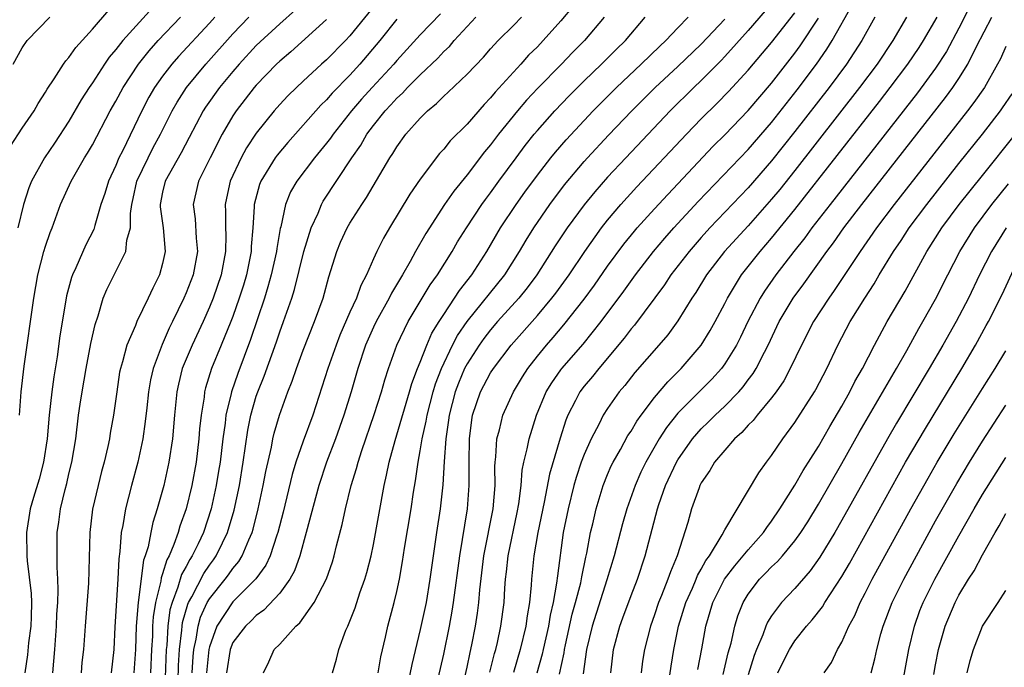
# Model space of a CAD drawing. Units: inches. Extents: x 2619000 to 2622000, y 1485000 to 1488000.
# Drawn here: x 2620189 to 2620273, y 1485377 to 1485433 of the extents above; entities that cross this region are included whole.
import ezdxf

# ---------------------------------------------------------------- set-up
doc = ezdxf.new("R2010")
doc.units = ezdxf.units.IN
doc.header["$MEASUREMENT"] = 0
doc.layers.add('LD26191485_2ft', color=186, linetype='Continuous')

msp = doc.modelspace()

# ---------------------------------------------------------------- linework, layer by layer
at = {"layer": 'LD26191485_2ft'}
for points, elevation in [([(2620200.167, 1485433.833), (2620197.59, 1485431), (2620197, 1485430.245), (2620196.424, 1485429.576), (2620196.029, 1485429), (2620195, 1485427.408), (2620194.719, 1485427), (2620194.055, 1485425.945), (2620193, 1485424.116), (2620191.765, 1485422.235), (2620190.912, 1485421), (2620189.803, 1485419), (2620189.566, 1485418.434), (2620189.12, 1485417), (2620188.643, 1485415)], 9148), ([(2620219.479, 1485434.521), (2620217, 1485431.414), (2620216.609, 1485431), (2620215, 1485429.374), (2620214.574, 1485429), (2620213, 1485427.542), (2620212.422, 1485427), (2620211.706, 1485426.294), (2620211, 1485425.538), (2620210.524, 1485425), (2620209, 1485423.086), (2620208.169, 1485421.831), (2620207.721, 1485421), (2620206.776, 1485419), (2620206.445, 1485417.555), (2620206.333, 1485417), (2620206.37, 1485416.37), (2620206.378, 1485415), (2620206.403, 1485414.403), (2620206.382, 1485413), (2620205.995, 1485411), (2620205.309, 1485409), (2620205, 1485408.223), (2620204.461, 1485407), (2620203.51, 1485405), (2620202.668, 1485403), (2620202.343, 1485401.657), (2620202.205, 1485401), (2620202.005, 1485399), (2620201.837, 1485397), (2620201.544, 1485395), (2620201.099, 1485393), (2620201, 1485392.618), (2620200.544, 1485391), (2620200.166, 1485389.834), (2620199.993, 1485389), (2620199.762, 1485387.762), (2620199.523, 1485387), (2620199.382, 1485386.618), (2620198.92, 1485383), (2620198.743, 1485381), (2620198.679, 1485379), (2620198.556, 1485377)], 9160), ([(2620236.046, 1485433.954), (2620235, 1485432.692), (2620233.504, 1485431), (2620233, 1485430.475), (2620232.253, 1485429.747), (2620231.602, 1485429), (2620229.396, 1485426.604), (2620229, 1485426.109), (2620228.449, 1485425.552), (2620227, 1485423.877), (2620225.565, 1485422.435), (2620225, 1485421.728), (2620224.646, 1485421.354), (2620223, 1485419.176), (2620222.122, 1485417.878), (2620220.386, 1485415), (2620219.872, 1485414.128), (2620219.301, 1485413), (2620219, 1485412.352), (2620218.408, 1485411), (2620217.914, 1485410.086), (2620217.547, 1485409), (2620217, 1485407.812), (2620216.146, 1485405.854), (2620215.815, 1485405), (2620215.108, 1485403), (2620214.609, 1485401.391), (2620213.827, 1485399), (2620213, 1485396.78), (2620212.374, 1485395), (2620212.053, 1485393.947), (2620211.284, 1485390.716), (2620210.848, 1485389), (2620210.753, 1485388.753), (2620210.186, 1485387), (2620209.816, 1485386.184), (2620208.962, 1485385.038), (2620207, 1485383.063), (2620205.634, 1485381), (2620205, 1485379.229), (2620204.948, 1485379), (2620204.76, 1485377)], 9170), ([(2620253, 1485434.163), (2620251, 1485431.867), (2620249, 1485429.634), (2620248.695, 1485429.305), (2620247, 1485427.599), (2620246.368, 1485427), (2620244.352, 1485425), (2620240.55, 1485421), (2620239, 1485419.332), (2620237.908, 1485418.092), (2620237, 1485416.975), (2620235.552, 1485415), (2620234.535, 1485413.465), (2620232.962, 1485411), (2620232.121, 1485409.879), (2620231.411, 1485409), (2620229.595, 1485407), (2620229, 1485406.306), (2620228.436, 1485405.564), (2620228.037, 1485405), (2620227, 1485403.401), (2620226.792, 1485403), (2620226.259, 1485401.741), (2620225.987, 1485401), (2620225.472, 1485399), (2620225.426, 1485398.574), (2620225.188, 1485397), (2620225.052, 1485395.052), (2620224.935, 1485393.065), (2620224.689, 1485391), (2620224.38, 1485389), (2620223.826, 1485385), (2620223.493, 1485383), (2620223, 1485380.703), (2620222.276, 1485377.724), (2620221.925, 1485375.925)], 9180), ([(2620228.948, 1485377.052), (2620229.341, 1485378.659), (2620229.442, 1485379), (2620229.583, 1485379.583), (2620229.89, 1485381), (2620230.165, 1485383), (2620230.229, 1485384.229), (2620230.287, 1485385), (2620230.368, 1485385.632), (2620230.5, 1485387), (2620231.29, 1485390.71), (2620231.424, 1485391.424), (2620231.611, 1485393), (2620231.697, 1485394.303), (2620231.844, 1485395), (2620232.135, 1485396.135), (2620232.287, 1485397), (2620232.937, 1485399), (2620233.766, 1485401), (2620234.225, 1485401.775), (2620235, 1485402.87), (2620235.098, 1485403), (2620236.911, 1485405.089), (2620238.435, 1485407), (2620240.384, 1485409.616), (2620241.374, 1485411), (2620242.931, 1485413), (2620243.88, 1485414.12), (2620244.667, 1485415), (2620246.745, 1485417.255), (2620251, 1485421.713), (2620253, 1485424.021), (2620255.198, 1485426.802), (2620256.845, 1485429), (2620257.728, 1485430.272), (2620258.182, 1485431), (2620259.925, 1485434.075)], 9186), ([(2620269.974, 1485434.026), (2620269, 1485432.059), (2620267.928, 1485430.073), (2620267, 1485428.663), (2620265.448, 1485426.552), (2620257.991, 1485417), (2620256.443, 1485415), (2620255.835, 1485414.165), (2620254.91, 1485413), (2620253.364, 1485411), (2620252.389, 1485409.611), (2620252.015, 1485409), (2620250.98, 1485407), (2620250.338, 1485405.662), (2620249.997, 1485405), (2620249, 1485403.389), (2620248.716, 1485403), (2620247.906, 1485402.094), (2620245, 1485399.183), (2620244.03, 1485397.97), (2620243.413, 1485397), (2620242.261, 1485395), (2620241.849, 1485394.151), (2620241.341, 1485393), (2620240.641, 1485391), (2620240.278, 1485389.722), (2620239.568, 1485387), (2620238.942, 1485384.942), (2620237.684, 1485381), (2620237.207, 1485379), (2620236.908, 1485376.908)], 9194), ([(2620188.009, 1485421.991), (2620189, 1485423.527), (2620190.028, 1485425), (2620190.374, 1485425.626), (2620191, 1485426.603), (2620191.142, 1485426.858), (2620191.744, 1485427.744), (2620192.54, 1485429), (2620192.73, 1485429.271), (2620193, 1485429.559), (2620193.588, 1485430.412), (2620195, 1485431.989), (2620196.401, 1485433.599)], 9146), ([(2620188.246, 1485429), (2620189, 1485430.39), (2620189.438, 1485431), (2620191.36, 1485433)], 9144), ([(2620188.793, 1485399), (2620188.908, 1485401), (2620189.187, 1485403.187), (2620189.994, 1485409), (2620190.348, 1485411), (2620190.866, 1485413), (2620191, 1485413.459), (2620191.396, 1485414.604), (2620191.561, 1485415), (2620192.289, 1485417), (2620193.198, 1485419), (2620194.339, 1485421), (2620194.597, 1485421.403), (2620195, 1485422.106), (2620196.528, 1485425), (2620197, 1485425.832), (2620197.622, 1485427), (2620198.944, 1485429), (2620199.856, 1485430.144), (2620200.63, 1485431), (2620202.526, 1485433)], 9150), ([(2620205.451, 1485433), (2620205, 1485432.496), (2620202.356, 1485429.644), (2620201.794, 1485429), (2620201, 1485427.966), (2620200.316, 1485427), (2620199.835, 1485426.165), (2620199.225, 1485425), (2620197.565, 1485421.565), (2620197.275, 1485421), (2620197, 1485420.334), (2620196.375, 1485419), (2620196.06, 1485417.94), (2620195.737, 1485417), (2620195.202, 1485415.202), (2620195.119, 1485414.881), (2620194.454, 1485413.546), (2620193.59, 1485411.59), (2620193.298, 1485411), (2620193.218, 1485410.782), (2620192.794, 1485409.206), (2620192.754, 1485409), (2620192.223, 1485405.777), (2620191.998, 1485403.998), (2620191.717, 1485402.283), (2620191.547, 1485401), (2620191.308, 1485399), (2620191.133, 1485397), (2620190.829, 1485395), (2620190.454, 1485393.546), (2620189.97, 1485391.97), (2620189.698, 1485391), (2620189.379, 1485389), (2620189.406, 1485387), (2620189.436, 1485386.564), (2620189.767, 1485383.767), (2620189.796, 1485383), (2620189.775, 1485381.775), (2620189.748, 1485381), (2620189.553, 1485379.553), (2620189.467, 1485378.533), (2620189.236, 1485377)], 9152), ([(2620191.621, 1485377), (2620191.793, 1485379), (2620191.938, 1485381), (2620191.975, 1485382.025), (2620192.046, 1485383), (2620192.093, 1485384.094), (2620192.054, 1485385), (2620191.983, 1485386.018), (2620191.991, 1485389), (2620192.131, 1485389.869), (2620192.27, 1485391), (2620192.673, 1485392.673), (2620192.818, 1485393.182), (2620193, 1485394.013), (2620193.243, 1485395), (2620193.576, 1485397), (2620193.83, 1485399), (2620193.964, 1485399.964), (2620194.13, 1485401), (2620194.47, 1485403), (2620194.871, 1485405.129), (2620195.238, 1485406.762), (2620195.494, 1485407.495), (2620195.93, 1485409), (2620196.245, 1485409.755), (2620196.851, 1485411), (2620197.858, 1485413), (2620197.945, 1485413.945), (2620198.245, 1485415), (2620198.245, 1485416.245), (2620198.365, 1485417), (2620198.492, 1485417.508), (2620198.808, 1485419), (2620199.759, 1485421), (2620200.176, 1485421.824), (2620200.831, 1485423), (2620201.822, 1485425), (2620202.246, 1485425.754), (2620203.043, 1485427), (2620204.689, 1485429), (2620207, 1485431.569), (2620208.358, 1485433)], 9154), ([(2620212.357, 1485433.643), (2620211, 1485432.449), (2620209, 1485430.575), (2620207.544, 1485429), (2620207, 1485428.374), (2620205.853, 1485427), (2620204.675, 1485425.325), (2620204.473, 1485425), (2620203.28, 1485422.72), (2620202.575, 1485421.426), (2620201.211, 1485419), (2620201, 1485418.059), (2620200.794, 1485417), (2620200.794, 1485416.794), (2620201.039, 1485415), (2620201.218, 1485413), (2620201, 1485411.972), (2620200.746, 1485411), (2620200.155, 1485409.845), (2620199.771, 1485409), (2620198.798, 1485407), (2620198.681, 1485406.681), (2620197.952, 1485405), (2620197.579, 1485403.579), (2620197.394, 1485403), (2620197.328, 1485402.672), (2620197.077, 1485401), (2620196.81, 1485399), (2620196.527, 1485397.473), (2620196.456, 1485397), (2620196.32, 1485396.32), (2620196.007, 1485395), (2620195.79, 1485394.21), (2620195.491, 1485393), (2620195.021, 1485390.979), (2620194.775, 1485389), (2620194.671, 1485384.671), (2620194.38, 1485381), (2620194.251, 1485379), (2620194.112, 1485377.888), (2620194.032, 1485377)], 9156), ([(2620224.719, 1485433.281), (2620223, 1485431.497), (2620221, 1485429.317), (2620220.734, 1485429), (2620218.885, 1485427), (2620217.994, 1485426.006), (2620217.128, 1485425), (2620215.556, 1485423), (2620215.336, 1485422.664), (2620215, 1485422.23), (2620213.975, 1485421), (2620212.452, 1485419), (2620211.926, 1485418.074), (2620211.496, 1485417), (2620211.096, 1485415.096), (2620211.051, 1485414.949), (2620210.749, 1485413.251), (2620210.728, 1485413), (2620210.283, 1485411), (2620209.973, 1485409.973), (2620209.702, 1485409), (2620208.519, 1485405.481), (2620207.421, 1485402.58), (2620206.875, 1485401), (2620206.851, 1485400.851), (2620206.408, 1485399), (2620206.338, 1485398.338), (2620206.139, 1485397), (2620205.905, 1485395), (2620205.783, 1485394.217), (2620205.581, 1485393), (2620205.136, 1485391), (2620204.478, 1485389), (2620204.032, 1485388.032), (2620203.529, 1485387), (2620203.316, 1485386.684), (2620203, 1485386.078), (2620202.613, 1485385.387), (2620202.309, 1485384.309), (2620201.802, 1485383), (2620201.63, 1485382.37), (2620201.446, 1485381), (2620201.35, 1485379.35), (2620201.307, 1485379), (2620201.17, 1485375)], 9164), ([(2620202.325, 1485376.325), (2620202.369, 1485377.631), (2620202.453, 1485379), (2620202.654, 1485380.654), (2620202.674, 1485381), (2620202.712, 1485381.288), (2620203.143, 1485382.857), (2620203.209, 1485383), (2620203.489, 1485383.489), (2620204.518, 1485385.482), (2620205, 1485386.199), (2620205.344, 1485386.656), (2620205.58, 1485387), (2620206.103, 1485388.103), (2620206.551, 1485389), (2620207.109, 1485390.891), (2620207.556, 1485393), (2620207.876, 1485395), (2620208.267, 1485397.733), (2620208.524, 1485399), (2620209, 1485400.628), (2620209.127, 1485401), (2620209.672, 1485402.328), (2620210.72, 1485405.28), (2620211, 1485406.119), (2620211.335, 1485407), (2620212.036, 1485409), (2620212.266, 1485409.734), (2620213.062, 1485413), (2620213.679, 1485415), (2620214.276, 1485416.276), (2620214.566, 1485417), (2620214.72, 1485417.28), (2620217.165, 1485421), (2620217.921, 1485422.078), (2620218.441, 1485423), (2620219, 1485423.749), (2620219.996, 1485425), (2620220.49, 1485425.51), (2620221, 1485426.089), (2620221.482, 1485426.518), (2620221.916, 1485427), (2620223, 1485428.091), (2620224.492, 1485429.508), (2620225, 1485430.063), (2620225.488, 1485430.512), (2620225.896, 1485431), (2620227, 1485432.206), (2620227.751, 1485433)], 9166), ([(2620203.517, 1485377), (2620203.609, 1485378.391), (2620203.668, 1485379), (2620203.865, 1485379.865), (2620204.034, 1485381), (2620204.245, 1485381.755), (2620204.815, 1485383), (2620205, 1485383.323), (2620206.343, 1485385), (2620206.625, 1485385.375), (2620207, 1485385.922), (2620207.501, 1485386.499), (2620207.801, 1485387), (2620208.352, 1485388.352), (2620208.653, 1485389), (2620208.733, 1485389.267), (2620209.169, 1485391), (2620209.595, 1485393), (2620209.805, 1485394.195), (2620210.29, 1485396.29), (2620210.418, 1485397), (2620210.526, 1485397.474), (2620210.974, 1485399), (2620211.697, 1485401), (2620212.074, 1485401.926), (2620212.425, 1485403), (2620213, 1485404.551), (2620213.981, 1485407), (2620214.703, 1485409), (2620215.186, 1485410.814), (2620215.377, 1485411.377), (2620215.87, 1485413), (2620216.202, 1485413.798), (2620216.759, 1485415), (2620217, 1485415.415), (2620218.006, 1485417), (2620218.408, 1485417.592), (2620220.417, 1485421), (2620220.653, 1485421.348), (2620221, 1485421.936), (2620221.77, 1485423), (2620223, 1485424.389), (2620223.614, 1485425), (2620224.377, 1485425.623), (2620225, 1485426.265), (2620225.387, 1485426.613), (2620227, 1485428.147), (2620228.397, 1485429.603), (2620229, 1485430.292), (2620229.651, 1485431), (2620231, 1485432.326), (2620231.655, 1485433)], 9168), ([(2620238.706, 1485433), (2620237.031, 1485431), (2620236.013, 1485429.987), (2620235.071, 1485429), (2620233.055, 1485426.945), (2620232.086, 1485425.913), (2620231.311, 1485425), (2620229.688, 1485423), (2620229, 1485422.089), (2620228.496, 1485421.504), (2620227, 1485419.546), (2620225.855, 1485418.145), (2620225.075, 1485417), (2620223.476, 1485414.524), (2620222.603, 1485413), (2620222.136, 1485412.136), (2620221.488, 1485411), (2620220.558, 1485409.442), (2620220.352, 1485409), (2620219.224, 1485407), (2620219, 1485406.534), (2620218.326, 1485405), (2620217.672, 1485403), (2620217.098, 1485401), (2620216.479, 1485399), (2620215.762, 1485397), (2620214.992, 1485395), (2620214.329, 1485393), (2620213.263, 1485389), (2620212.712, 1485387), (2620212.272, 1485385.728), (2620211.87, 1485385), (2620211, 1485383.804), (2620209.653, 1485382.347), (2620209, 1485381.895), (2620208.559, 1485381.441), (2620208.077, 1485381), (2620207, 1485379.58), (2620206.759, 1485379), (2620206.454, 1485377)], 9172), ([(2620209.604, 1485377), (2620210.063, 1485377.937), (2620210.514, 1485379), (2620211, 1485379.45), (2620212.386, 1485381), (2620212.72, 1485381.28), (2620213.93, 1485383), (2620214.983, 1485385.017), (2620215.506, 1485386.494), (2620215.657, 1485387), (2620215.856, 1485387.856), (2620216.332, 1485389.668), (2620216.614, 1485391), (2620217.108, 1485393), (2620217.556, 1485394.444), (2620217.685, 1485395), (2620217.999, 1485395.999), (2620219.07, 1485399.07), (2620219.692, 1485401), (2620219.977, 1485402.023), (2620220.297, 1485403), (2620221, 1485405), (2620221.982, 1485407), (2620223.861, 1485410.139), (2620224.474, 1485411), (2620225.722, 1485413), (2620226.195, 1485413.805), (2620226.936, 1485415), (2620228.256, 1485417), (2620228.562, 1485417.438), (2620229, 1485418.008), (2620229.707, 1485419), (2620231.177, 1485421), (2620231.961, 1485422.039), (2620232.731, 1485423), (2620233, 1485423.323), (2620234.488, 1485425), (2620235.715, 1485426.285), (2620237, 1485427.572), (2620238.484, 1485429), (2620239.742, 1485430.258), (2620240.516, 1485431), (2620242.217, 1485433)], 9174), ([(2620215.499, 1485377), (2620215.835, 1485378.166), (2620216.045, 1485379), (2620216.653, 1485380.653), (2620216.804, 1485381), (2620216.877, 1485381.122), (2620217.438, 1485382.562), (2620217.839, 1485383.839), (2620218.264, 1485385), (2620218.432, 1485385.568), (2620218.798, 1485387), (2620219, 1485387.97), (2620219.925, 1485393), (2620220.128, 1485393.872), (2620220.342, 1485395), (2620220.846, 1485396.846), (2620221, 1485397.32), (2620222.093, 1485401), (2620222.287, 1485401.713), (2620222.773, 1485403), (2620223, 1485403.548), (2620223.561, 1485405), (2620223.998, 1485406.002), (2620224.612, 1485407), (2620225, 1485407.611), (2620225.926, 1485409), (2620226.341, 1485409.659), (2620227.403, 1485411), (2620228.679, 1485413), (2620229.856, 1485415), (2620231.191, 1485417), (2620231.942, 1485418.058), (2620233, 1485419.505), (2620234.162, 1485421), (2620234.536, 1485421.465), (2620235.462, 1485422.538), (2620237.761, 1485425), (2620239.747, 1485427), (2620241.879, 1485429), (2620243.466, 1485430.534), (2620243.976, 1485431), (2620245, 1485432.103), (2620245.878, 1485433)], 9176), ([(2620224.521, 1485376.521), (2620225, 1485378.603), (2620225.491, 1485381), (2620225.731, 1485382.269), (2620225.85, 1485383), (2620226.372, 1485387), (2620227.033, 1485391), (2620227.186, 1485393), (2620227.17, 1485395), (2620227.192, 1485397), (2620227.396, 1485398.604), (2620227.47, 1485399), (2620228.146, 1485401), (2620229, 1485402.617), (2620229.245, 1485403), (2620230.769, 1485405), (2620233, 1485407.536), (2620234.238, 1485409), (2620234.57, 1485409.43), (2620235.715, 1485411), (2620237.052, 1485413), (2620238.477, 1485415), (2620239, 1485415.669), (2620240.12, 1485417), (2620241.489, 1485418.511), (2620245.726, 1485423), (2620247, 1485424.327), (2620248.342, 1485425.658), (2620249.33, 1485426.67), (2620251, 1485428.492), (2620253, 1485430.848), (2620255, 1485433.378)], 9182), ([(2620226.426, 1485375), (2620227, 1485377.479), (2620227.256, 1485378.744), (2620227.407, 1485379.407), (2620227.714, 1485381), (2620227.891, 1485382.109), (2620228.008, 1485383), (2620228.091, 1485384.091), (2620228.439, 1485387), (2620229.235, 1485391), (2620229.391, 1485393), (2620229.366, 1485394.634), (2620229.392, 1485395), (2620229.462, 1485395.462), (2620229.532, 1485397), (2620229.756, 1485397.756), (2620230.045, 1485399), (2620230.962, 1485401), (2620231.726, 1485402.274), (2620232.19, 1485403), (2620233, 1485404.037), (2620233.784, 1485405), (2620234.354, 1485405.646), (2620235.272, 1485406.727), (2620237, 1485408.925), (2620237.877, 1485410.122), (2620239, 1485411.728), (2620240.386, 1485413.614), (2620241.284, 1485414.716), (2620241.533, 1485415), (2620243, 1485416.634), (2620244.133, 1485417.867), (2620248.025, 1485421.975), (2620249, 1485422.962), (2620251, 1485425.038), (2620253, 1485427.381), (2620255, 1485429.943), (2620255.445, 1485430.555), (2620257, 1485432.924)], 9184), ([(2620261.83, 1485433), (2620260.714, 1485431), (2620259.396, 1485429), (2620257.92, 1485427), (2620255, 1485423.233), (2620253, 1485420.725), (2620251, 1485418.433), (2620247.735, 1485415), (2620247, 1485414.18), (2620245.966, 1485413), (2620244.405, 1485411), (2620243.846, 1485410.154), (2620241.294, 1485406.705), (2620241, 1485406.371), (2620240.411, 1485405.589), (2620238.236, 1485403), (2620237.697, 1485402.303), (2620237, 1485401.498), (2620236.622, 1485401), (2620236.262, 1485400.262), (2620235.607, 1485399), (2620235.429, 1485398.572), (2620234.951, 1485397.049), (2620234.023, 1485393.977), (2620233.573, 1485391.573), (2620233.028, 1485389), (2620232.688, 1485387), (2620232.504, 1485385), (2620232.476, 1485384.476), (2620232.333, 1485383), (2620232.123, 1485381.877), (2620232.008, 1485381), (2620231.526, 1485379), (2620230.97, 1485377.03)], 9188), ([(2620264.528, 1485433), (2620263.362, 1485431), (2620262.005, 1485429), (2620260.515, 1485427), (2620255, 1485419.923), (2620253.702, 1485418.298), (2620253, 1485417.448), (2620251, 1485415.196), (2620248.993, 1485413), (2620247.457, 1485411), (2620246.521, 1485409.479), (2620246.192, 1485409), (2620245, 1485407.06), (2620244.129, 1485405.871), (2620243.387, 1485405), (2620241.331, 1485402.669), (2620240.456, 1485401.544), (2620239.998, 1485401), (2620239, 1485399.585), (2620238.621, 1485399), (2620238.27, 1485398.27), (2620237.595, 1485397), (2620237, 1485395.659), (2620236.755, 1485395), (2620236.311, 1485393.689), (2620236.117, 1485393), (2620235.62, 1485391), (2620235.216, 1485389), (2620234.707, 1485385.293), (2620234.647, 1485384.647), (2620234.346, 1485383), (2620234.083, 1485381.917), (2620233.938, 1485381), (2620233.485, 1485379), (2620233.406, 1485378.594), (2620232.965, 1485376.965)], 9190), ([(2620234.887, 1485376.886), (2620235.281, 1485378.719), (2620235.314, 1485379), (2620235.396, 1485379.396), (2620235.985, 1485382.015), (2620236.262, 1485383), (2620236.702, 1485384.702), (2620236.786, 1485385.214), (2620237.132, 1485386.868), (2620237.219, 1485387.219), (2620237.551, 1485389), (2620237.732, 1485389.732), (2620238.016, 1485391), (2620238.619, 1485393), (2620239, 1485393.951), (2620239.313, 1485394.687), (2620239.468, 1485395), (2620240.092, 1485396.092), (2620240.736, 1485397.264), (2620241, 1485397.644), (2620241.501, 1485398.499), (2620241.862, 1485399), (2620243, 1485400.507), (2620244.131, 1485401.869), (2620245.284, 1485403), (2620246.994, 1485405), (2620247.755, 1485406.245), (2620248.176, 1485407), (2620249, 1485408.543), (2620249.227, 1485409), (2620250.446, 1485411), (2620252.019, 1485413), (2620253, 1485414.128), (2620255, 1485416.585), (2620262.204, 1485425.797), (2620263.132, 1485427), (2620264.627, 1485429), (2620265.59, 1485430.41), (2620265.976, 1485431), (2620267.131, 1485433)], 9192), ([(2620239.262, 1485377), (2620239.512, 1485379), (2620240.036, 1485381), (2620240.304, 1485381.696), (2620241, 1485383.618), (2620241.539, 1485385), (2620242.216, 1485387), (2620243.249, 1485391), (2620243.373, 1485391.373), (2620243.945, 1485393), (2620244.881, 1485395), (2620245, 1485395.2), (2620246.249, 1485397), (2620247, 1485397.856), (2620247.587, 1485398.413), (2620248.173, 1485399), (2620249, 1485399.77), (2620250.195, 1485401), (2620250.57, 1485401.43), (2620251, 1485402.018), (2620251.43, 1485402.57), (2620251.688, 1485403), (2620252.391, 1485404.391), (2620252.717, 1485405), (2620253.663, 1485407), (2620254.854, 1485409), (2620255.763, 1485410.237), (2620257.729, 1485413), (2620258.277, 1485413.723), (2620259.182, 1485415), (2620260.712, 1485417), (2620267.853, 1485426.147), (2620268.479, 1485427), (2620269, 1485427.775), (2620269.762, 1485429), (2620270.501, 1485430.501), (2620271.8, 1485433)], 9196), ([(2620215, 1485432.793), (2620211.943, 1485430.057), (2620211, 1485429.259), (2620210.731, 1485429), (2620209, 1485427.198), (2620208.829, 1485427), (2620207.275, 1485425), (2620207, 1485424.58), (2620206.091, 1485423), (2620205.063, 1485421), (2620204.069, 1485419), (2620203.622, 1485417), (2620203.788, 1485415.788), (2620203.878, 1485414.122), (2620203.983, 1485413), (2620203.597, 1485411), (2620203, 1485409.446), (2620202.808, 1485409), (2620201.852, 1485407), (2620201.562, 1485406.438), (2620200.952, 1485405.048), (2620200.193, 1485403), (2620199.971, 1485402.029), (2620199.801, 1485401), (2620199.641, 1485399.641), (2620199.524, 1485398.476), (2620199.31, 1485397), (2620198.89, 1485395), (2620198.339, 1485393), (2620197.821, 1485391), (2620197.596, 1485389.596), (2620197.464, 1485389), (2620197.354, 1485387.354), (2620197.25, 1485386.75), (2620197.183, 1485385), (2620196.918, 1485380.918), (2620196.842, 1485379), (2620196.607, 1485377)], 9158), ([(2620221, 1485432.83), (2620219.543, 1485431), (2620217.853, 1485429), (2620217, 1485428.064), (2620215.48, 1485426.52), (2620215, 1485425.946), (2620214.517, 1485425.483), (2620211.689, 1485422.311), (2620210.777, 1485421.223), (2620210.623, 1485421), (2620209.38, 1485419), (2620209.273, 1485418.727), (2620208.809, 1485417), (2620208.81, 1485416.809), (2620208.708, 1485415), (2620208.569, 1485413.431), (2620208.563, 1485413), (2620208.156, 1485411), (2620207.894, 1485410.106), (2620207.544, 1485409), (2620207, 1485407.433), (2620206.835, 1485407), (2620206.009, 1485405), (2620205.168, 1485403), (2620204.665, 1485401.335), (2620204.585, 1485401), (2620204.539, 1485400.539), (2620204.294, 1485399), (2620204.161, 1485397.839), (2620204.102, 1485397), (2620203.859, 1485395), (2620203.488, 1485393), (2620203, 1485391), (2620202.469, 1485389.531), (2620202.323, 1485389), (2620201.967, 1485387.967), (2620201.552, 1485387), (2620201.354, 1485386.646), (2620201, 1485385.444), (2620200.88, 1485385.12), (2620200.845, 1485384.845), (2620200.393, 1485383), (2620200.201, 1485381.799), (2620200.148, 1485381), (2620200.126, 1485380.126), (2620200.057, 1485379), (2620199.977, 1485377)], 9162), ([(2620219.415, 1485377), (2620219.642, 1485378.358), (2620220.039, 1485380.039), (2620220.246, 1485381), (2620220.772, 1485383), (2620221, 1485383.961), (2620221.218, 1485385), (2620221.49, 1485386.51), (2620221.661, 1485387.661), (2620222.218, 1485391), (2620222.436, 1485392.436), (2620222.6, 1485393.4), (2620222.819, 1485395), (2620223, 1485395.955), (2620223.166, 1485397), (2620223.51, 1485398.49), (2620223.584, 1485399), (2620224.102, 1485401), (2620224.306, 1485401.694), (2620224.808, 1485403), (2620225.765, 1485405), (2620226.187, 1485405.813), (2620227, 1485407.02), (2620230.209, 1485411), (2620231.469, 1485413), (2620232.038, 1485413.962), (2620232.693, 1485415), (2620234.076, 1485417), (2620235.326, 1485418.674), (2620237, 1485420.676), (2620237.29, 1485421), (2620239.076, 1485422.924), (2620241.059, 1485425), (2620243.069, 1485427), (2620245, 1485428.788), (2620247, 1485430.706), (2620249, 1485432.823)], 9178), ([(2620273, 1485430.502), (2620272.539, 1485429.461), (2620272.305, 1485429), (2620271.182, 1485427), (2620270.286, 1485425.714), (2620269.742, 1485425), (2620263.474, 1485417), (2620261.961, 1485415), (2620260.566, 1485413), (2620258.349, 1485409.651), (2620257.877, 1485409), (2620256.575, 1485407), (2620255.542, 1485405), (2620254.602, 1485403), (2620254.048, 1485401.952), (2620253.387, 1485401), (2620253, 1485400.485), (2620251.76, 1485399), (2620251.434, 1485398.566), (2620251, 1485398.147), (2620250.465, 1485397.535), (2620249.849, 1485397), (2620249, 1485396.035), (2620248.138, 1485395), (2620247.724, 1485394.276), (2620247, 1485393.217), (2620246.887, 1485393), (2620246.816, 1485392.816), (2620246.159, 1485391), (2620245.836, 1485389.836), (2620244.946, 1485387), (2620244.359, 1485385.641), (2620244.155, 1485385), (2620243.612, 1485383.612), (2620243.349, 1485383), (2620243, 1485381.942), (2620242.655, 1485381), (2620242.154, 1485379), (2620241.991, 1485378.009), (2620241.854, 1485377)], 9198), ([(2620244.229, 1485376.23), (2620244.416, 1485377.584), (2620244.654, 1485379), (2620245.053, 1485381), (2620245.67, 1485383), (2620246.236, 1485384.236), (2620246.566, 1485385), (2620246.684, 1485385.316), (2620247, 1485385.851), (2620247.397, 1485386.603), (2620247.694, 1485387), (2620248.793, 1485388.793), (2620249, 1485389.203), (2620251.905, 1485394.095), (2620252.567, 1485395), (2620253, 1485395.559), (2620253.968, 1485397), (2620255, 1485398.387), (2620256.666, 1485401), (2620256.789, 1485401.211), (2620257.706, 1485403), (2620258.645, 1485405), (2620259.708, 1485407), (2620260.955, 1485409), (2620261.762, 1485410.238), (2620262.202, 1485411), (2620263.41, 1485413), (2620264.057, 1485413.943), (2620264.747, 1485415), (2620266.248, 1485417), (2620269, 1485420.509), (2620271, 1485423.015), (2620272.541, 1485425), (2620272.733, 1485425.267), (2620273.537, 1485426.462)], 9200), ([(2620246.706, 1485377.294), (2620247.053, 1485379.053), (2620247.399, 1485381), (2620247.981, 1485383), (2620248.995, 1485385.005), (2620249.851, 1485386.149), (2620250.588, 1485387), (2620251, 1485387.518), (2620252.323, 1485389), (2620252.586, 1485389.414), (2620253, 1485389.946), (2620253.717, 1485391), (2620255, 1485393.03), (2620255.711, 1485394.289), (2620257, 1485396.346), (2620257.963, 1485398.037), (2620259, 1485399.769), (2620259.694, 1485401), (2620260.124, 1485401.876), (2620260.769, 1485403), (2620261.784, 1485405), (2620262.872, 1485407), (2620264.4, 1485409.6), (2620266.251, 1485413), (2620267.536, 1485415), (2620269.033, 1485417), (2620271, 1485419.482), (2620273.824, 1485423)], 9202), ([(2620248.866, 1485376.866), (2620249.289, 1485378.711), (2620249.536, 1485379.535), (2620249.86, 1485381), (2620250.12, 1485381.88), (2620250.568, 1485383), (2620251, 1485383.719), (2620251.98, 1485385), (2620252.491, 1485385.509), (2620253, 1485386.045), (2620253.499, 1485386.5), (2620253.946, 1485387), (2620255, 1485388.271), (2620255.511, 1485389), (2620256.088, 1485389.912), (2620257, 1485391.409), (2620259, 1485394.88), (2620260.481, 1485397.519), (2620263.667, 1485403), (2620264.539, 1485404.539), (2620265.573, 1485406.427), (2620265.914, 1485407), (2620267, 1485408.915), (2620268.039, 1485411), (2620269.064, 1485413), (2620270.321, 1485415), (2620271.819, 1485417), (2620273.23, 1485418.769)], 9204), ([(2620273.033, 1485415), (2620271.774, 1485413), (2620270.768, 1485411), (2620269.816, 1485409), (2620268.763, 1485407), (2620267.632, 1485405), (2620266.47, 1485403), (2620263.672, 1485398.328), (2620262.894, 1485397), (2620259, 1485390.04), (2620258.399, 1485389), (2620257.128, 1485386.872), (2620256.3, 1485385.7), (2620255, 1485384.219), (2620253.854, 1485383), (2620253, 1485381.868), (2620252.661, 1485381.339), (2620252.523, 1485381), (2620252.254, 1485380.254), (2620251.709, 1485379), (2620251.514, 1485378.486), (2620251, 1485376.842)], 9206), ([(2620253.521, 1485377), (2620254.006, 1485377.994), (2620254.528, 1485379), (2620255, 1485379.743), (2620255.997, 1485381), (2620256.474, 1485381.526), (2620257.35, 1485382.649), (2620257.551, 1485383), (2620259, 1485385.219), (2620259.647, 1485386.353), (2620264.451, 1485395), (2620266.132, 1485397.868), (2620269.238, 1485403), (2620270.405, 1485405), (2620271.337, 1485406.663), (2620271.521, 1485407), (2620272.687, 1485409.312), (2620273.863, 1485411.863)], 9208), ([(2620257.483, 1485377), (2620258.108, 1485377.892), (2620258.639, 1485379), (2620259, 1485379.61), (2620259.604, 1485381), (2620260.097, 1485381.903), (2620260.566, 1485383), (2620261, 1485383.808), (2620261.604, 1485385), (2620264.895, 1485391), (2620266.366, 1485393.634), (2620267.155, 1485395), (2620268.598, 1485397.402), (2620271, 1485401.283), (2620272.088, 1485403), (2620273, 1485404.505)], 9210), ([(2620261.504, 1485377), (2620261.814, 1485378.186), (2620261.985, 1485379), (2620262.336, 1485380.336), (2620262.535, 1485381), (2620263.293, 1485383), (2620264.282, 1485385), (2620267, 1485389.973), (2620268.812, 1485393.188), (2620269.896, 1485395), (2620271, 1485396.784), (2620273, 1485399.869)], 9212), ([(2620264.214, 1485376.214), (2620264.716, 1485379), (2620265.193, 1485381), (2620265.674, 1485382.327), (2620265.942, 1485383), (2620266.944, 1485385), (2620269, 1485388.712), (2620270.292, 1485391), (2620271, 1485392.221), (2620273, 1485395.404)], 9214), ([(2620266.861, 1485376.861), (2620267, 1485377.672), (2620267.256, 1485379), (2620267.824, 1485381), (2620268.67, 1485383), (2620269, 1485383.634), (2620269.827, 1485385), (2620270.288, 1485385.712), (2620271, 1485387.067), (2620272.089, 1485389), (2620272.433, 1485389.567), (2620273, 1485390.621)], 9216), ([(2620269.707, 1485377), (2620269.95, 1485378.05), (2620270.238, 1485379), (2620271.026, 1485381), (2620272.338, 1485383), (2620273, 1485384.041)], 9218)]:
    msp.add_lwpolyline(points, dxfattribs=dict(at, elevation=elevation))

doc.saveas('drawing.dxf')
